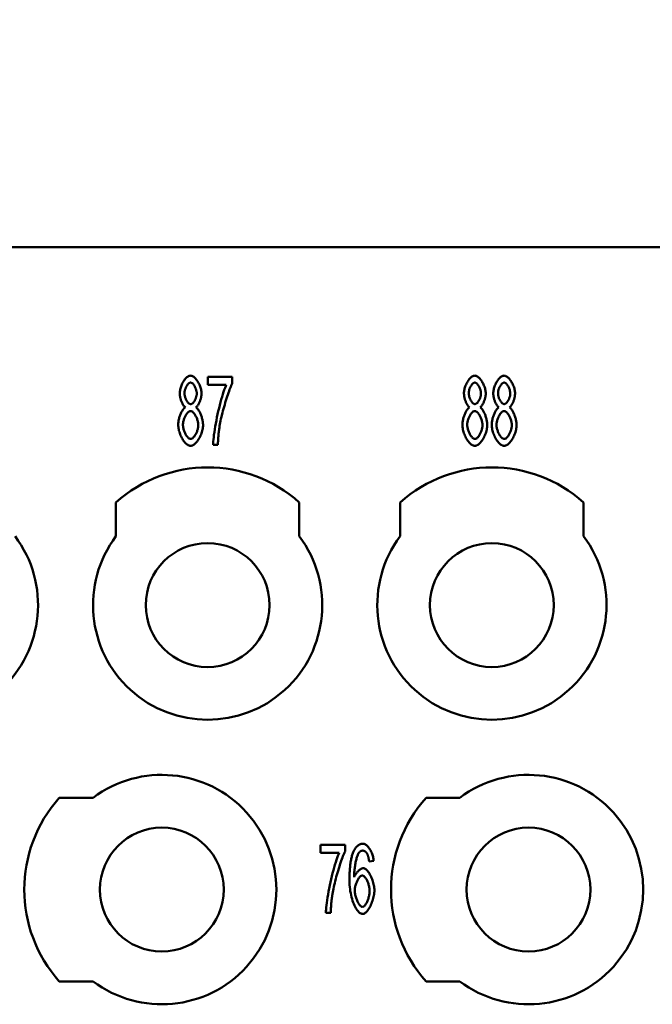
# Model space of a CAD drawing. Extents: x 0 to 210, y 0 to 297.
# Drawn here: x 82 to 96, y 237 to 258 of the extents above; entities that cross this region are included whole.
import ezdxf

# ---------------------------------------------------------------- set-up
doc = ezdxf.new("R2010")
doc.units = 0
doc.layers.add('Bemaßungen(TC_020513_DIN)', color=7, linetype='Continuous', lineweight=25)
doc.layers.add('Sichtbare Kanten(TC_020513_DIN)', color=7, linetype='Continuous', lineweight=50)
doc.styles.add('Aktuell-BSI', font='ARIAL.TTF')
doc.dimstyles.new('STANDARD-TC_020513_DIN', dxfattribs={"dimtxt": 3.5, "dimasz": 2.5, "dimexe": 2, "dimexo": 1, "dimgap": 0.8, "dimtad": 1, "dimrnd": 1e-08, "dimzin": 12, "dimtxsty": 'Aktuell-BSI', "dimcen": 0.09, "dimdle": 10, "dimclrd": 7, "dimclre": 7, "dimclrt": 7, "dimadec": 0, "dimazin": 3, "dimtfac": 1, "dimtmove": 0, "dimatfit": 3, "dimfxl": 1, "dimtolj": 1, "dimtzin": 0, "dimlwd": 25, "dimlwe": 25, "dimarcsym": 0})

# ---------------------------------------------------------------- blocks, each defined once
blk = doc.blocks.new('*D11')
at = {"layer": 'Bemaßungen(TC_020513_DIN)', "color": 7, "linetype": 'Continuous', "lineweight": 25}
for p, q in [((24.422, 245.587), (24.422, 268.876)), ((136.322, 245.587), (136.322, 268.876)), ((26.922, 266.876), (133.822, 266.876))]:
    blk.add_line(p, q, dxfattribs=at)
at = {"layer": 'Bemaßungen(TC_020513_DIN)', "color": 7, "linetype": 'Continuous'}
for points in [[(26.922, 267.293), (26.922, 266.459), (24.422, 266.876)], [(133.822, 267.293), (133.822, 266.459), (136.322, 266.876)]]:
    blk.add_solid(points, dxfattribs=at)
at = {"layer": 'Defpoints', "color": 0, "linetype": 'Continuous'}
for p in [(136.322, 266.876), (24.422, 244.587), (136.322, 244.587)]:
    blk.add_point(p, dxfattribs=at)
at = {"layer": 'Bemaßungen(TC_020513_DIN)', "color": 7, "linetype": 'Continuous', "lineweight": 25, "insert": (74.628, 271.883), "char_height": 3.5, "attachment_point": 1, "style": 'Aktuell-BSI'}
blk.add_mtext('\\A1;111,9', dxfattribs=at)

msp = doc.modelspace()

# ---------------------------------------------------------------- linework, layer by layer
at = {"layer": 'Sichtbare Kanten(TC_020513_DIN)'}
for p, q in [((107.872, 253.087), (52.872, 253.087)), ((86.576, 250.262), (87.108, 250.262)), ((86.576, 250.085), (86.576, 250.262)), ((87.108, 250.262), (87.108, 250.119)), ((86.979, 250.085), (86.576, 250.085)), ((86.795, 248.781), (86.691, 248.781)), ((84.572, 246.787), (84.572, 247.523)), ((88.572, 247.523), (88.572, 246.787)), ((90.772, 246.787), (90.772, 247.523)), ((94.772, 247.523), (94.772, 246.787)), ((83.336, 241.087), (84.072, 241.087)), ((91.336, 241.087), (92.072, 241.087)), ((89.036, 240.062), (89.569, 240.062)), ((89.036, 239.885), (89.036, 240.062)), ((89.44, 239.885), (89.036, 239.885)), ((89.569, 240.062), (89.569, 239.919)), ((90.195, 239.713), (90.094, 239.698)), ((89.256, 238.581), (89.152, 238.581)), ((84.072, 237.087), (83.336, 237.087)), ((92.072, 237.087), (91.336, 237.087))]:
    msp.add_line(p, q, dxfattribs=at)
at = {"layer": 'Sichtbare Kanten(TC_020513_DIN)', "flags": 128}
for points in [[(85.963, 249.901), (85.963, 249.921), (85.965, 249.942), (85.969, 249.964), (85.973, 249.986), (85.978, 250.008), (85.985, 250.03), (85.992, 250.052), (86, 250.073), (86.009, 250.095), (86.019, 250.115), (86.03, 250.136), (86.041, 250.155), (86.052, 250.174), (86.065, 250.191), (86.077, 250.208), (86.09, 250.223), (86.104, 250.237), (86.117, 250.25), (86.131, 250.26), (86.145, 250.27), (86.158, 250.277), (86.172, 250.282), (86.186, 250.286), (86.199, 250.287)], [(86.199, 250.287), (86.213, 250.286), (86.227, 250.282), (86.241, 250.277), (86.254, 250.269), (86.268, 250.26), (86.282, 250.249), (86.296, 250.236), (86.309, 250.222), (86.322, 250.206), (86.335, 250.19), (86.347, 250.172), (86.359, 250.153), (86.37, 250.133), (86.381, 250.113), (86.391, 250.092), (86.4, 250.07), (86.409, 250.048), (86.416, 250.026), (86.423, 250.004), (86.428, 249.982), (86.432, 249.96), (86.436, 249.938), (86.438, 249.917), (86.438, 249.896)], [(92.163, 249.901), (92.163, 249.921), (92.165, 249.942), (92.169, 249.964), (92.173, 249.986), (92.178, 250.008), (92.185, 250.03), (92.192, 250.052), (92.2, 250.073), (92.209, 250.095), (92.219, 250.115), (92.23, 250.136), (92.241, 250.155), (92.252, 250.174), (92.265, 250.191), (92.277, 250.208), (92.29, 250.223), (92.304, 250.237), (92.317, 250.25), (92.331, 250.26), (92.345, 250.27), (92.358, 250.277), (92.372, 250.282), (92.386, 250.286), (92.399, 250.287)], [(92.399, 250.287), (92.413, 250.286), (92.427, 250.282), (92.441, 250.277), (92.454, 250.269), (92.468, 250.26), (92.482, 250.249), (92.496, 250.236), (92.509, 250.222), (92.522, 250.206), (92.535, 250.19), (92.547, 250.172), (92.559, 250.153), (92.57, 250.133), (92.581, 250.113), (92.591, 250.092), (92.6, 250.07), (92.609, 250.048), (92.616, 250.026), (92.623, 250.004), (92.628, 249.982), (92.632, 249.96), (92.636, 249.938), (92.638, 249.917), (92.638, 249.896)], [(92.802, 249.901), (92.803, 249.921), (92.804, 249.942), (92.808, 249.964), (92.812, 249.986), (92.817, 250.008), (92.824, 250.03), (92.831, 250.052), (92.839, 250.073), (92.848, 250.095), (92.858, 250.115), (92.869, 250.136), (92.88, 250.155), (92.892, 250.174), (92.904, 250.191), (92.916, 250.208), (92.929, 250.223), (92.943, 250.237), (92.956, 250.25), (92.97, 250.26), (92.984, 250.27), (92.997, 250.277), (93.011, 250.282), (93.025, 250.286), (93.039, 250.287)], [(93.039, 250.287), (93.052, 250.286), (93.066, 250.282), (93.08, 250.277), (93.094, 250.269), (93.107, 250.26), (93.121, 250.249), (93.135, 250.236), (93.148, 250.222), (93.161, 250.206), (93.174, 250.19), (93.186, 250.172), (93.198, 250.153), (93.21, 250.133), (93.22, 250.113), (93.23, 250.092), (93.239, 250.07), (93.248, 250.048), (93.255, 250.026), (93.262, 250.004), (93.267, 249.982), (93.272, 249.96), (93.275, 249.938), (93.277, 249.917), (93.277, 249.896)], [(86.201, 250.136), (86.193, 250.135), (86.186, 250.133), (86.178, 250.13), (86.17, 250.126), (86.163, 250.12), (86.155, 250.114), (86.147, 250.106), (86.14, 250.098), (86.133, 250.088), (86.125, 250.079), (86.118, 250.068), (86.112, 250.057), (86.105, 250.045), (86.099, 250.033), (86.094, 250.021), (86.089, 250.008), (86.084, 249.996), (86.079, 249.983), (86.076, 249.97), (86.073, 249.957), (86.07, 249.944), (86.068, 249.932), (86.067, 249.919), (86.067, 249.907)], [(86.334, 249.897), (86.334, 249.91), (86.333, 249.923), (86.331, 249.936), (86.328, 249.95), (86.325, 249.963), (86.321, 249.977), (86.317, 249.99), (86.312, 250.004), (86.307, 250.017), (86.301, 250.03), (86.295, 250.042), (86.289, 250.054), (86.282, 250.066), (86.275, 250.077), (86.268, 250.087), (86.261, 250.096), (86.253, 250.105), (86.246, 250.113), (86.238, 250.12), (86.23, 250.125), (86.223, 250.13), (86.215, 250.133), (86.208, 250.135), (86.201, 250.136)], [(86.691, 248.781), (86.692, 248.814), (86.694, 248.853), (86.698, 248.897), (86.704, 248.947), (86.71, 249), (86.718, 249.058), (86.727, 249.118), (86.738, 249.181), (86.75, 249.246), (86.762, 249.312), (86.776, 249.38), (86.79, 249.447), (86.805, 249.514), (86.821, 249.581), (86.837, 249.646), (86.854, 249.709), (86.87, 249.769), (86.887, 249.827), (86.904, 249.882), (86.92, 249.932), (86.936, 249.978), (86.951, 250.019), (86.966, 250.055), (86.979, 250.085)], [(87.108, 250.119), (87.098, 250.098), (87.087, 250.074), (87.076, 250.046), (87.064, 250.016), (87.051, 249.983), (87.038, 249.947), (87.025, 249.91), (87.012, 249.87), (86.998, 249.829), (86.984, 249.787), (86.971, 249.743), (86.957, 249.699), (86.944, 249.654), (86.931, 249.609), (86.919, 249.563), (86.906, 249.518), (86.895, 249.473), (86.884, 249.429), (86.873, 249.386), (86.863, 249.344), (86.855, 249.304), (86.847, 249.265), (86.84, 249.228), (86.834, 249.194)], [(92.401, 250.136), (92.393, 250.135), (92.386, 250.133), (92.378, 250.13), (92.37, 250.126), (92.363, 250.12), (92.355, 250.114), (92.347, 250.106), (92.34, 250.098), (92.333, 250.088), (92.325, 250.079), (92.318, 250.068), (92.312, 250.057), (92.305, 250.045), (92.299, 250.033), (92.294, 250.021), (92.289, 250.008), (92.284, 249.996), (92.279, 249.983), (92.276, 249.97), (92.273, 249.957), (92.27, 249.944), (92.268, 249.932), (92.267, 249.919), (92.267, 249.907)], [(92.534, 249.897), (92.534, 249.91), (92.533, 249.923), (92.531, 249.936), (92.528, 249.95), (92.525, 249.963), (92.521, 249.977), (92.517, 249.99), (92.512, 250.004), (92.507, 250.017), (92.501, 250.03), (92.495, 250.042), (92.489, 250.054), (92.482, 250.066), (92.475, 250.077), (92.468, 250.087), (92.461, 250.096), (92.453, 250.105), (92.446, 250.113), (92.438, 250.12), (92.43, 250.125), (92.423, 250.13), (92.415, 250.133), (92.408, 250.135), (92.401, 250.136)], [(93.04, 250.136), (93.032, 250.135), (93.025, 250.133), (93.017, 250.13), (93.009, 250.126), (93.002, 250.12), (92.994, 250.114), (92.987, 250.106), (92.979, 250.098), (92.972, 250.088), (92.965, 250.079), (92.958, 250.068), (92.951, 250.057), (92.945, 250.045), (92.938, 250.033), (92.933, 250.021), (92.928, 250.008), (92.923, 249.996), (92.919, 249.983), (92.915, 249.97), (92.912, 249.957), (92.909, 249.944), (92.907, 249.932), (92.906, 249.919), (92.906, 249.907)], [(93.173, 249.897), (93.173, 249.91), (93.172, 249.923), (93.17, 249.936), (93.167, 249.95), (93.164, 249.963), (93.161, 249.977), (93.156, 249.99), (93.151, 250.004), (93.146, 250.017), (93.14, 250.03), (93.134, 250.042), (93.128, 250.054), (93.121, 250.066), (93.114, 250.077), (93.107, 250.087), (93.1, 250.096), (93.092, 250.105), (93.085, 250.113), (93.077, 250.12), (93.069, 250.125), (93.062, 250.13), (93.054, 250.133), (93.047, 250.135), (93.04, 250.136)], [(86.087, 249.595), (86.079, 249.601), (86.071, 249.608), (86.064, 249.616), (86.056, 249.625), (86.048, 249.635), (86.041, 249.646), (86.034, 249.657), (86.027, 249.669), (86.02, 249.682), (86.013, 249.695), (86.007, 249.709), (86.001, 249.723), (85.995, 249.738), (85.99, 249.753), (85.985, 249.768), (85.981, 249.783), (85.977, 249.798), (85.973, 249.813), (85.97, 249.829), (85.968, 249.844), (85.965, 249.858), (85.964, 249.873), (85.963, 249.887), (85.963, 249.901)], [(86.067, 249.907), (86.067, 249.894), (86.068, 249.88), (86.07, 249.866), (86.073, 249.853), (86.076, 249.839), (86.079, 249.825), (86.084, 249.811), (86.088, 249.798), (86.093, 249.784), (86.099, 249.771), (86.105, 249.759), (86.112, 249.747), (86.118, 249.735), (86.125, 249.725), (86.132, 249.714), (86.14, 249.705), (86.147, 249.697), (86.155, 249.689), (86.163, 249.682), (86.171, 249.677), (86.178, 249.672), (86.186, 249.669), (86.194, 249.667), (86.202, 249.666)], [(86.202, 249.666), (86.209, 249.667), (86.217, 249.669), (86.224, 249.672), (86.232, 249.677), (86.239, 249.682), (86.247, 249.689), (86.255, 249.696), (86.262, 249.704), (86.269, 249.714), (86.276, 249.724), (86.283, 249.734), (86.29, 249.745), (86.296, 249.757), (86.302, 249.769), (86.308, 249.781), (86.313, 249.794), (86.318, 249.807), (86.322, 249.82), (86.325, 249.833), (86.329, 249.846), (86.331, 249.859), (86.333, 249.872), (86.334, 249.885), (86.334, 249.897)], [(86.438, 249.896), (86.438, 249.883), (86.437, 249.869), (86.436, 249.855), (86.434, 249.84), (86.431, 249.826), (86.428, 249.811), (86.424, 249.796), (86.42, 249.781), (86.416, 249.766), (86.411, 249.751), (86.406, 249.737), (86.4, 249.722), (86.395, 249.708), (86.389, 249.695), (86.382, 249.682), (86.376, 249.669), (86.369, 249.657), (86.362, 249.645), (86.354, 249.635), (86.347, 249.625), (86.34, 249.616), (86.332, 249.608), (86.325, 249.601), (86.317, 249.595)], [(92.287, 249.595), (92.279, 249.601), (92.271, 249.608), (92.264, 249.616), (92.256, 249.625), (92.248, 249.635), (92.241, 249.646), (92.234, 249.657), (92.227, 249.669), (92.22, 249.682), (92.213, 249.695), (92.207, 249.709), (92.201, 249.723), (92.195, 249.738), (92.19, 249.753), (92.185, 249.768), (92.181, 249.783), (92.177, 249.798), (92.173, 249.813), (92.17, 249.829), (92.168, 249.844), (92.165, 249.858), (92.164, 249.873), (92.163, 249.887), (92.163, 249.901)], [(92.267, 249.907), (92.267, 249.894), (92.268, 249.88), (92.27, 249.866), (92.273, 249.853), (92.276, 249.839), (92.279, 249.825), (92.284, 249.811), (92.288, 249.798), (92.293, 249.784), (92.299, 249.771), (92.305, 249.759), (92.312, 249.747), (92.318, 249.735), (92.325, 249.725), (92.332, 249.714), (92.34, 249.705), (92.347, 249.697), (92.355, 249.689), (92.363, 249.682), (92.371, 249.677), (92.378, 249.672), (92.386, 249.669), (92.394, 249.667), (92.402, 249.666)], [(92.402, 249.666), (92.409, 249.667), (92.417, 249.669), (92.424, 249.672), (92.432, 249.677), (92.439, 249.682), (92.447, 249.689), (92.455, 249.696), (92.462, 249.704), (92.469, 249.714), (92.476, 249.724), (92.483, 249.734), (92.49, 249.745), (92.496, 249.757), (92.502, 249.769), (92.508, 249.781), (92.513, 249.794), (92.518, 249.807), (92.522, 249.82), (92.525, 249.833), (92.529, 249.846), (92.531, 249.859), (92.533, 249.872), (92.534, 249.885), (92.534, 249.897)], [(92.638, 249.896), (92.638, 249.883), (92.637, 249.869), (92.636, 249.855), (92.634, 249.84), (92.631, 249.826), (92.628, 249.811), (92.624, 249.796), (92.62, 249.781), (92.616, 249.766), (92.611, 249.751), (92.606, 249.737), (92.6, 249.722), (92.595, 249.708), (92.589, 249.695), (92.582, 249.682), (92.576, 249.669), (92.569, 249.657), (92.562, 249.645), (92.554, 249.635), (92.547, 249.625), (92.54, 249.616), (92.532, 249.608), (92.525, 249.601), (92.517, 249.595)], [(92.926, 249.595), (92.918, 249.601), (92.911, 249.608), (92.903, 249.616), (92.895, 249.625), (92.887, 249.635), (92.88, 249.646), (92.873, 249.657), (92.866, 249.669), (92.859, 249.682), (92.852, 249.695), (92.846, 249.709), (92.84, 249.723), (92.835, 249.738), (92.829, 249.753), (92.824, 249.768), (92.82, 249.783), (92.816, 249.798), (92.812, 249.813), (92.809, 249.829), (92.807, 249.844), (92.805, 249.858), (92.803, 249.873), (92.802, 249.887), (92.802, 249.901)], [(92.906, 249.907), (92.906, 249.894), (92.907, 249.88), (92.909, 249.866), (92.912, 249.853), (92.915, 249.839), (92.918, 249.825), (92.923, 249.811), (92.927, 249.798), (92.933, 249.784), (92.938, 249.771), (92.944, 249.759), (92.951, 249.747), (92.957, 249.735), (92.964, 249.725), (92.971, 249.714), (92.979, 249.705), (92.986, 249.697), (92.994, 249.689), (93.002, 249.682), (93.01, 249.677), (93.018, 249.672), (93.025, 249.669), (93.033, 249.667), (93.041, 249.666)], [(93.041, 249.666), (93.048, 249.667), (93.056, 249.669), (93.063, 249.672), (93.071, 249.677), (93.078, 249.682), (93.086, 249.689), (93.094, 249.696), (93.101, 249.704), (93.108, 249.714), (93.115, 249.724), (93.122, 249.734), (93.129, 249.745), (93.135, 249.757), (93.141, 249.769), (93.147, 249.781), (93.152, 249.794), (93.157, 249.807), (93.161, 249.82), (93.165, 249.833), (93.168, 249.846), (93.17, 249.859), (93.172, 249.872), (93.173, 249.885), (93.173, 249.897)], [(93.277, 249.896), (93.277, 249.883), (93.276, 249.869), (93.275, 249.855), (93.273, 249.84), (93.27, 249.826), (93.267, 249.811), (93.263, 249.796), (93.259, 249.781), (93.255, 249.766), (93.25, 249.751), (93.245, 249.737), (93.24, 249.722), (93.234, 249.708), (93.228, 249.695), (93.221, 249.682), (93.215, 249.669), (93.208, 249.657), (93.201, 249.645), (93.194, 249.635), (93.186, 249.625), (93.179, 249.616), (93.171, 249.608), (93.164, 249.601), (93.156, 249.595)], [(85.93, 249.216), (85.93, 249.234), (85.931, 249.253), (85.933, 249.273), (85.936, 249.292), (85.939, 249.312), (85.944, 249.332), (85.948, 249.352), (85.954, 249.371), (85.96, 249.391), (85.966, 249.41), (85.973, 249.429), (85.98, 249.447), (85.988, 249.465), (85.996, 249.482), (86.004, 249.498), (86.013, 249.514), (86.022, 249.528), (86.031, 249.542), (86.04, 249.554), (86.049, 249.565), (86.059, 249.575), (86.068, 249.583), (86.078, 249.59), (86.087, 249.595)], [(86.317, 249.595), (86.327, 249.589), (86.336, 249.581), (86.345, 249.572), (86.355, 249.561), (86.364, 249.549), (86.373, 249.536), (86.382, 249.522), (86.391, 249.507), (86.399, 249.491), (86.407, 249.474), (86.415, 249.456), (86.423, 249.438), (86.43, 249.42), (86.436, 249.401), (86.443, 249.381), (86.448, 249.362), (86.453, 249.342), (86.458, 249.323), (86.462, 249.303), (86.465, 249.284), (86.468, 249.265), (86.47, 249.246), (86.471, 249.228), (86.472, 249.21)], [(92.13, 249.216), (92.13, 249.234), (92.131, 249.253), (92.133, 249.273), (92.136, 249.292), (92.139, 249.312), (92.144, 249.332), (92.148, 249.352), (92.154, 249.371), (92.16, 249.391), (92.166, 249.41), (92.173, 249.429), (92.18, 249.447), (92.188, 249.465), (92.196, 249.482), (92.204, 249.498), (92.213, 249.514), (92.222, 249.528), (92.231, 249.542), (92.24, 249.554), (92.249, 249.565), (92.259, 249.575), (92.268, 249.583), (92.278, 249.59), (92.287, 249.595)], [(92.517, 249.595), (92.527, 249.589), (92.536, 249.581), (92.545, 249.572), (92.555, 249.561), (92.564, 249.549), (92.573, 249.536), (92.582, 249.522), (92.591, 249.507), (92.599, 249.491), (92.607, 249.474), (92.615, 249.456), (92.623, 249.438), (92.63, 249.42), (92.636, 249.401), (92.643, 249.381), (92.648, 249.362), (92.653, 249.342), (92.658, 249.323), (92.662, 249.303), (92.665, 249.284), (92.668, 249.265), (92.67, 249.246), (92.671, 249.228), (92.672, 249.21)], [(92.769, 249.216), (92.769, 249.234), (92.77, 249.253), (92.772, 249.273), (92.775, 249.292), (92.779, 249.312), (92.783, 249.332), (92.787, 249.352), (92.793, 249.371), (92.799, 249.391), (92.805, 249.41), (92.812, 249.429), (92.819, 249.447), (92.827, 249.465), (92.835, 249.482), (92.843, 249.498), (92.852, 249.514), (92.861, 249.528), (92.87, 249.542), (92.879, 249.554), (92.889, 249.565), (92.898, 249.575), (92.908, 249.583), (92.917, 249.59), (92.926, 249.595)], [(93.156, 249.595), (93.166, 249.589), (93.175, 249.581), (93.185, 249.572), (93.194, 249.561), (93.203, 249.549), (93.212, 249.536), (93.221, 249.522), (93.23, 249.507), (93.238, 249.491), (93.246, 249.474), (93.254, 249.456), (93.262, 249.438), (93.269, 249.42), (93.275, 249.401), (93.282, 249.381), (93.287, 249.362), (93.293, 249.342), (93.297, 249.323), (93.301, 249.303), (93.304, 249.284), (93.307, 249.265), (93.309, 249.246), (93.31, 249.228), (93.311, 249.21)], [(86.198, 249.515), (86.189, 249.514), (86.18, 249.512), (86.171, 249.508), (86.161, 249.502), (86.152, 249.495), (86.142, 249.486), (86.133, 249.477), (86.124, 249.466), (86.115, 249.454), (86.106, 249.441), (86.097, 249.428), (86.089, 249.413), (86.081, 249.398), (86.074, 249.383), (86.067, 249.366), (86.06, 249.35), (86.054, 249.333), (86.049, 249.316), (86.045, 249.299), (86.041, 249.282), (86.038, 249.265), (86.035, 249.248), (86.034, 249.231), (86.034, 249.215)], [(86.367, 249.208), (86.367, 249.225), (86.366, 249.242), (86.363, 249.259), (86.36, 249.277), (86.356, 249.295), (86.351, 249.312), (86.346, 249.33), (86.34, 249.347), (86.333, 249.364), (86.326, 249.38), (86.318, 249.396), (86.31, 249.412), (86.302, 249.426), (86.293, 249.44), (86.284, 249.453), (86.275, 249.465), (86.265, 249.476), (86.256, 249.486), (86.246, 249.495), (86.236, 249.502), (86.227, 249.508), (86.217, 249.512), (86.208, 249.514), (86.198, 249.515)], [(92.398, 249.515), (92.389, 249.514), (92.38, 249.512), (92.371, 249.508), (92.361, 249.502), (92.352, 249.495), (92.342, 249.486), (92.333, 249.477), (92.324, 249.466), (92.315, 249.454), (92.306, 249.441), (92.297, 249.428), (92.289, 249.413), (92.281, 249.398), (92.274, 249.383), (92.267, 249.366), (92.26, 249.35), (92.254, 249.333), (92.249, 249.316), (92.245, 249.299), (92.241, 249.282), (92.238, 249.265), (92.235, 249.248), (92.234, 249.231), (92.234, 249.215)], [(92.567, 249.208), (92.567, 249.225), (92.566, 249.242), (92.563, 249.259), (92.56, 249.277), (92.556, 249.295), (92.551, 249.312), (92.546, 249.33), (92.54, 249.347), (92.533, 249.364), (92.526, 249.38), (92.518, 249.396), (92.51, 249.412), (92.502, 249.426), (92.493, 249.44), (92.484, 249.453), (92.475, 249.465), (92.465, 249.476), (92.456, 249.486), (92.446, 249.495), (92.436, 249.502), (92.427, 249.508), (92.417, 249.512), (92.408, 249.514), (92.398, 249.515)], [(93.037, 249.515), (93.028, 249.514), (93.019, 249.512), (93.01, 249.508), (93, 249.502), (92.991, 249.495), (92.981, 249.486), (92.972, 249.477), (92.963, 249.466), (92.954, 249.454), (92.945, 249.441), (92.936, 249.428), (92.928, 249.413), (92.92, 249.398), (92.913, 249.383), (92.906, 249.366), (92.899, 249.35), (92.894, 249.333), (92.888, 249.316), (92.884, 249.299), (92.88, 249.282), (92.877, 249.265), (92.875, 249.248), (92.873, 249.231), (92.873, 249.215)], [(93.207, 249.208), (93.206, 249.225), (93.205, 249.242), (93.202, 249.259), (93.199, 249.277), (93.195, 249.295), (93.19, 249.312), (93.185, 249.33), (93.179, 249.347), (93.172, 249.364), (93.165, 249.38), (93.157, 249.396), (93.149, 249.412), (93.141, 249.426), (93.132, 249.44), (93.123, 249.453), (93.114, 249.465), (93.104, 249.476), (93.095, 249.486), (93.085, 249.495), (93.075, 249.502), (93.066, 249.508), (93.056, 249.512), (93.047, 249.514), (93.037, 249.515)], [(86.201, 248.756), (86.185, 248.757), (86.17, 248.761), (86.154, 248.768), (86.138, 248.776), (86.123, 248.787), (86.107, 248.8), (86.092, 248.815), (86.076, 248.832), (86.062, 248.85), (86.047, 248.869), (86.033, 248.89), (86.02, 248.912), (86.007, 248.935), (85.995, 248.959), (85.983, 248.984), (85.973, 249.009), (85.963, 249.035), (85.955, 249.061), (85.947, 249.087), (85.941, 249.113), (85.936, 249.139), (85.933, 249.165), (85.93, 249.191), (85.93, 249.216)], [(86.034, 249.215), (86.034, 249.201), (86.035, 249.186), (86.037, 249.17), (86.04, 249.153), (86.044, 249.136), (86.048, 249.118), (86.054, 249.1), (86.06, 249.082), (86.066, 249.064), (86.073, 249.047), (86.081, 249.03), (86.089, 249.014), (86.098, 248.998), (86.107, 248.984), (86.117, 248.97), (86.127, 248.957), (86.136, 248.946), (86.146, 248.936), (86.156, 248.927), (86.166, 248.92), (86.176, 248.914), (86.185, 248.91), (86.194, 248.908), (86.202, 248.907)], [(86.472, 249.21), (86.471, 249.186), (86.468, 249.161), (86.465, 249.135), (86.46, 249.11), (86.454, 249.084), (86.446, 249.058), (86.438, 249.032), (86.428, 249.007), (86.418, 248.982), (86.406, 248.958), (86.394, 248.934), (86.381, 248.911), (86.368, 248.889), (86.354, 248.868), (86.34, 248.849), (86.325, 248.831), (86.309, 248.815), (86.294, 248.8), (86.278, 248.787), (86.263, 248.776), (86.247, 248.768), (86.231, 248.761), (86.216, 248.757), (86.201, 248.756)], [(86.202, 248.907), (86.211, 248.908), (86.22, 248.91), (86.229, 248.915), (86.239, 248.92), (86.248, 248.927), (86.258, 248.936), (86.267, 248.945), (86.277, 248.956), (86.286, 248.968), (86.295, 248.981), (86.303, 248.994), (86.312, 249.008), (86.32, 249.024), (86.327, 249.039), (86.334, 249.055), (86.34, 249.072), (86.346, 249.089), (86.352, 249.106), (86.356, 249.123), (86.36, 249.14), (86.363, 249.157), (86.366, 249.174), (86.367, 249.191), (86.367, 249.208)], [(86.834, 249.194), (86.831, 249.178), (86.829, 249.162), (86.827, 249.146), (86.824, 249.13), (86.822, 249.114), (86.82, 249.097), (86.818, 249.081), (86.816, 249.064), (86.814, 249.048), (86.812, 249.031), (86.81, 249.014), (86.809, 248.996), (86.807, 248.979), (86.806, 248.962), (86.804, 248.944), (86.803, 248.927), (86.802, 248.909), (86.8, 248.891), (86.799, 248.873), (86.798, 248.855), (86.797, 248.837), (86.797, 248.818), (86.796, 248.8), (86.795, 248.781)], [(92.401, 248.756), (92.385, 248.757), (92.37, 248.761), (92.354, 248.768), (92.338, 248.776), (92.323, 248.787), (92.307, 248.8), (92.292, 248.815), (92.276, 248.832), (92.262, 248.85), (92.247, 248.869), (92.233, 248.89), (92.22, 248.912), (92.207, 248.935), (92.195, 248.959), (92.183, 248.984), (92.173, 249.009), (92.163, 249.035), (92.155, 249.061), (92.147, 249.087), (92.141, 249.113), (92.136, 249.139), (92.133, 249.165), (92.13, 249.191), (92.13, 249.216)], [(92.234, 249.215), (92.234, 249.201), (92.235, 249.186), (92.237, 249.17), (92.24, 249.153), (92.244, 249.136), (92.248, 249.118), (92.254, 249.1), (92.26, 249.082), (92.266, 249.064), (92.273, 249.047), (92.281, 249.03), (92.289, 249.014), (92.298, 248.998), (92.307, 248.984), (92.317, 248.97), (92.327, 248.957), (92.336, 248.946), (92.346, 248.936), (92.356, 248.927), (92.366, 248.92), (92.376, 248.914), (92.385, 248.91), (92.394, 248.908), (92.402, 248.907)], [(92.672, 249.21), (92.671, 249.186), (92.668, 249.161), (92.665, 249.135), (92.66, 249.11), (92.654, 249.084), (92.646, 249.058), (92.638, 249.032), (92.628, 249.007), (92.618, 248.982), (92.606, 248.958), (92.594, 248.934), (92.581, 248.911), (92.568, 248.889), (92.554, 248.868), (92.54, 248.849), (92.525, 248.831), (92.509, 248.815), (92.494, 248.8), (92.478, 248.787), (92.463, 248.776), (92.447, 248.768), (92.431, 248.761), (92.416, 248.757), (92.401, 248.756)], [(92.402, 248.907), (92.411, 248.908), (92.42, 248.91), (92.429, 248.915), (92.439, 248.92), (92.448, 248.927), (92.458, 248.936), (92.467, 248.945), (92.477, 248.956), (92.486, 248.968), (92.495, 248.981), (92.503, 248.994), (92.512, 249.008), (92.52, 249.024), (92.527, 249.039), (92.534, 249.055), (92.54, 249.072), (92.546, 249.089), (92.552, 249.106), (92.556, 249.123), (92.56, 249.14), (92.563, 249.157), (92.566, 249.174), (92.567, 249.191), (92.567, 249.208)], [(93.04, 248.756), (93.024, 248.757), (93.009, 248.761), (92.993, 248.768), (92.977, 248.776), (92.962, 248.787), (92.946, 248.8), (92.931, 248.815), (92.916, 248.832), (92.901, 248.85), (92.886, 248.869), (92.872, 248.89), (92.859, 248.912), (92.846, 248.935), (92.834, 248.959), (92.822, 248.984), (92.812, 249.009), (92.802, 249.035), (92.794, 249.061), (92.787, 249.087), (92.78, 249.113), (92.775, 249.139), (92.772, 249.165), (92.769, 249.191), (92.769, 249.216)], [(92.873, 249.215), (92.873, 249.201), (92.874, 249.186), (92.876, 249.17), (92.879, 249.153), (92.883, 249.136), (92.888, 249.118), (92.893, 249.1), (92.899, 249.082), (92.905, 249.064), (92.912, 249.047), (92.92, 249.03), (92.929, 249.014), (92.937, 248.998), (92.946, 248.984), (92.956, 248.97), (92.966, 248.957), (92.976, 248.946), (92.985, 248.936), (92.995, 248.927), (93.005, 248.92), (93.015, 248.914), (93.024, 248.91), (93.033, 248.908), (93.041, 248.907)], [(93.311, 249.21), (93.31, 249.186), (93.308, 249.161), (93.304, 249.135), (93.299, 249.11), (93.293, 249.084), (93.285, 249.058), (93.277, 249.032), (93.267, 249.007), (93.257, 248.982), (93.246, 248.958), (93.233, 248.934), (93.221, 248.911), (93.207, 248.889), (93.193, 248.868), (93.179, 248.849), (93.164, 248.831), (93.149, 248.815), (93.133, 248.8), (93.117, 248.787), (93.102, 248.776), (93.086, 248.768), (93.07, 248.761), (93.055, 248.757), (93.04, 248.756)], [(93.041, 248.907), (93.05, 248.908), (93.059, 248.91), (93.069, 248.915), (93.078, 248.92), (93.088, 248.927), (93.097, 248.936), (93.106, 248.945), (93.116, 248.956), (93.125, 248.968), (93.134, 248.981), (93.142, 248.994), (93.151, 249.008), (93.159, 249.024), (93.166, 249.039), (93.173, 249.055), (93.18, 249.072), (93.186, 249.089), (93.191, 249.106), (93.195, 249.123), (93.199, 249.14), (93.202, 249.157), (93.205, 249.174), (93.206, 249.191), (93.207, 249.208)], [(89.152, 238.581), (89.153, 238.614), (89.155, 238.653), (89.159, 238.697), (89.164, 238.747), (89.171, 238.8), (89.179, 238.858), (89.188, 238.918), (89.199, 238.981), (89.21, 239.046), (89.223, 239.112), (89.237, 239.18), (89.251, 239.247), (89.266, 239.314), (89.282, 239.381), (89.298, 239.446), (89.315, 239.509), (89.331, 239.569), (89.348, 239.627), (89.365, 239.682), (89.381, 239.732), (89.397, 239.778), (89.412, 239.819), (89.427, 239.855), (89.44, 239.885)], [(89.569, 239.919), (89.559, 239.898), (89.548, 239.874), (89.537, 239.846), (89.524, 239.816), (89.512, 239.783), (89.499, 239.747), (89.486, 239.71), (89.472, 239.67), (89.459, 239.629), (89.445, 239.587), (89.432, 239.543), (89.418, 239.499), (89.405, 239.454), (89.392, 239.409), (89.379, 239.363), (89.367, 239.318), (89.356, 239.273), (89.344, 239.229), (89.334, 239.186), (89.324, 239.144), (89.316, 239.104), (89.308, 239.065), (89.301, 239.028), (89.295, 238.994)], [(89.665, 239.283), (89.665, 239.319), (89.666, 239.354), (89.667, 239.388), (89.668, 239.421), (89.669, 239.454), (89.671, 239.486), (89.673, 239.517), (89.675, 239.547), (89.678, 239.576), (89.681, 239.604), (89.684, 239.632), (89.687, 239.659), (89.691, 239.684), (89.695, 239.71), (89.7, 239.734), (89.704, 239.757), (89.709, 239.78), (89.715, 239.802), (89.72, 239.823), (89.726, 239.843), (89.733, 239.862), (89.739, 239.881), (89.746, 239.899), (89.753, 239.915)], [(89.753, 239.915), (89.76, 239.929), (89.767, 239.943), (89.774, 239.956), (89.781, 239.968), (89.788, 239.979), (89.795, 239.99), (89.803, 240.001), (89.811, 240.011), (89.819, 240.02), (89.827, 240.029), (89.836, 240.037), (89.844, 240.044), (89.853, 240.051), (89.862, 240.057), (89.871, 240.063), (89.88, 240.068), (89.89, 240.072), (89.899, 240.076), (89.909, 240.08), (89.919, 240.082), (89.93, 240.084), (89.94, 240.086), (89.951, 240.087), (89.961, 240.087)], [(89.869, 239.887), (89.863, 239.878), (89.857, 239.867), (89.851, 239.855), (89.845, 239.841), (89.839, 239.826), (89.833, 239.809), (89.827, 239.79), (89.822, 239.771), (89.816, 239.75), (89.81, 239.728), (89.805, 239.705), (89.8, 239.681), (89.795, 239.657), (89.791, 239.631), (89.787, 239.605), (89.783, 239.578), (89.779, 239.551), (89.776, 239.524), (89.773, 239.496), (89.771, 239.467), (89.769, 239.439), (89.767, 239.411), (89.766, 239.382), (89.766, 239.354)], [(89.955, 239.936), (89.951, 239.936), (89.947, 239.936), (89.943, 239.935), (89.939, 239.935), (89.935, 239.934), (89.931, 239.933), (89.927, 239.932), (89.924, 239.931), (89.92, 239.929), (89.916, 239.928), (89.913, 239.926), (89.909, 239.924), (89.906, 239.922), (89.902, 239.919), (89.899, 239.917), (89.895, 239.914), (89.892, 239.911), (89.888, 239.908), (89.885, 239.905), (89.882, 239.902), (89.878, 239.898), (89.875, 239.895), (89.872, 239.891), (89.869, 239.887)], [(90.056, 239.857), (90.053, 239.864), (90.049, 239.87), (90.046, 239.876), (90.042, 239.881), (90.038, 239.887), (90.034, 239.892), (90.031, 239.896), (90.027, 239.901), (90.023, 239.905), (90.019, 239.909), (90.014, 239.913), (90.01, 239.916), (90.006, 239.919), (90.002, 239.922), (89.997, 239.925), (89.993, 239.927), (89.988, 239.929), (89.984, 239.931), (89.979, 239.933), (89.974, 239.934), (89.969, 239.935), (89.964, 239.936), (89.96, 239.936), (89.955, 239.936)], [(89.961, 240.087), (89.974, 240.086), (89.986, 240.083), (89.999, 240.078), (90.012, 240.071), (90.024, 240.063), (90.037, 240.053), (90.05, 240.042), (90.062, 240.029), (90.075, 240.015), (90.087, 239.999), (90.098, 239.983), (90.11, 239.966), (90.121, 239.947), (90.131, 239.928), (90.141, 239.908), (90.15, 239.888), (90.159, 239.867), (90.167, 239.845), (90.174, 239.824), (90.18, 239.802), (90.185, 239.779), (90.189, 239.757), (90.192, 239.735), (90.195, 239.713)], [(90.094, 239.698), (90.093, 239.707), (90.092, 239.716), (90.09, 239.724), (90.089, 239.733), (90.088, 239.741), (90.086, 239.749), (90.085, 239.757), (90.084, 239.764), (90.082, 239.772), (90.081, 239.779), (90.079, 239.786), (90.078, 239.792), (90.076, 239.799), (90.074, 239.805), (90.073, 239.811), (90.071, 239.817), (90.069, 239.823), (90.068, 239.828), (90.066, 239.834), (90.064, 239.839), (90.062, 239.844), (90.06, 239.848), (90.058, 239.853), (90.056, 239.857)], [(89.766, 239.354), (89.771, 239.367), (89.776, 239.379), (89.783, 239.392), (89.789, 239.404), (89.797, 239.416), (89.804, 239.428), (89.813, 239.44), (89.821, 239.451), (89.83, 239.462), (89.839, 239.473), (89.848, 239.483), (89.858, 239.492), (89.867, 239.501), (89.877, 239.51), (89.887, 239.518), (89.896, 239.525), (89.906, 239.531), (89.915, 239.537), (89.924, 239.542), (89.933, 239.546), (89.942, 239.55), (89.95, 239.552), (89.958, 239.554), (89.966, 239.554)], [(89.966, 239.554), (89.979, 239.553), (89.992, 239.549), (90.005, 239.542), (90.019, 239.533), (90.033, 239.522), (90.046, 239.508), (90.06, 239.493), (90.073, 239.476), (90.087, 239.457), (90.1, 239.437), (90.113, 239.415), (90.125, 239.392), (90.137, 239.368), (90.148, 239.342), (90.158, 239.316), (90.168, 239.29), (90.177, 239.263), (90.185, 239.235), (90.192, 239.207), (90.197, 239.179), (90.202, 239.151), (90.205, 239.123), (90.208, 239.095), (90.208, 239.068)], [(89.951, 238.556), (89.935, 238.558), (89.919, 238.563), (89.902, 238.571), (89.886, 238.583), (89.869, 238.598), (89.853, 238.615), (89.837, 238.635), (89.821, 238.658), (89.805, 238.684), (89.79, 238.712), (89.775, 238.742), (89.761, 238.774), (89.747, 238.808), (89.734, 238.844), (89.722, 238.882), (89.711, 238.922), (89.701, 238.963), (89.692, 239.006), (89.684, 239.049), (89.678, 239.094), (89.672, 239.14), (89.668, 239.187), (89.666, 239.235), (89.665, 239.283)], [(89.945, 239.392), (89.937, 239.391), (89.928, 239.388), (89.919, 239.384), (89.909, 239.378), (89.9, 239.37), (89.891, 239.362), (89.882, 239.351), (89.872, 239.34), (89.863, 239.327), (89.855, 239.314), (89.846, 239.299), (89.838, 239.284), (89.83, 239.268), (89.823, 239.251), (89.816, 239.234), (89.809, 239.216), (89.803, 239.198), (89.798, 239.179), (89.793, 239.16), (89.789, 239.142), (89.786, 239.123), (89.784, 239.104), (89.782, 239.085), (89.782, 239.067)], [(90.104, 239.057), (90.104, 239.076), (90.102, 239.096), (90.1, 239.116), (90.097, 239.136), (90.094, 239.155), (90.089, 239.175), (90.084, 239.194), (90.078, 239.213), (90.072, 239.231), (90.065, 239.249), (90.058, 239.266), (90.051, 239.283), (90.043, 239.298), (90.034, 239.313), (90.026, 239.327), (90.017, 239.34), (90.008, 239.351), (89.999, 239.361), (89.99, 239.37), (89.981, 239.378), (89.972, 239.384), (89.963, 239.388), (89.954, 239.391), (89.945, 239.392)], [(89.782, 239.067), (89.782, 239.051), (89.784, 239.033), (89.786, 239.014), (89.789, 238.994), (89.793, 238.973), (89.798, 238.952), (89.803, 238.931), (89.809, 238.91), (89.816, 238.889), (89.824, 238.869), (89.831, 238.849), (89.84, 238.83), (89.849, 238.812), (89.858, 238.795), (89.867, 238.779), (89.877, 238.765), (89.887, 238.752), (89.896, 238.74), (89.906, 238.73), (89.915, 238.722), (89.924, 238.715), (89.933, 238.711), (89.941, 238.708), (89.949, 238.707)], [(89.949, 238.707), (89.957, 238.708), (89.965, 238.711), (89.974, 238.715), (89.983, 238.722), (89.991, 238.73), (90, 238.739), (90.009, 238.75), (90.018, 238.762), (90.026, 238.775), (90.035, 238.79), (90.043, 238.805), (90.051, 238.821), (90.058, 238.839), (90.065, 238.857), (90.072, 238.875), (90.078, 238.895), (90.084, 238.914), (90.089, 238.934), (90.093, 238.954), (90.097, 238.975), (90.1, 238.996), (90.102, 239.016), (90.104, 239.037), (90.104, 239.057)], [(90.208, 239.068), (90.208, 239.044), (90.206, 239.018), (90.202, 238.99), (90.198, 238.961), (90.192, 238.932), (90.185, 238.902), (90.177, 238.872), (90.167, 238.842), (90.157, 238.813), (90.146, 238.784), (90.134, 238.756), (90.122, 238.729), (90.108, 238.704), (90.095, 238.68), (90.08, 238.658), (90.066, 238.637), (90.051, 238.619), (90.036, 238.603), (90.021, 238.589), (90.006, 238.577), (89.991, 238.568), (89.977, 238.561), (89.964, 238.557), (89.951, 238.556)], [(89.295, 238.994), (89.292, 238.978), (89.29, 238.962), (89.287, 238.946), (89.285, 238.93), (89.283, 238.914), (89.281, 238.897), (89.279, 238.881), (89.277, 238.864), (89.275, 238.848), (89.273, 238.831), (89.271, 238.814), (89.27, 238.796), (89.268, 238.779), (89.267, 238.762), (89.265, 238.744), (89.264, 238.727), (89.263, 238.709), (89.261, 238.691), (89.26, 238.673), (89.259, 238.655), (89.258, 238.637), (89.257, 238.618), (89.257, 238.6), (89.256, 238.581)]]:
    msp.add_lwpolyline(points, dxfattribs=at)
at = {"layer": 'Sichtbare Kanten(TC_020513_DIN)'}
for centre in [(86.572, 245.287), (92.772, 245.287), (85.572, 239.087), (93.572, 239.087)]:
    msp.add_circle(centre, 1.35, dxfattribs=at)
for centre, radius, start, end in [((86.572, 245.287), 3, 48.1897, 131.8103), ((92.772, 245.287), 3, 48.1897, 131.8103), ((80.372, 245.287), 2.5, 143.1301, 36.8699), ((86.572, 245.287), 2.5, 143.1301, 36.8699), ((92.772, 245.287), 2.5, 143.1301, 36.8699), ((85.572, 239.087), 2.5, 233.1301, 126.8699), ((93.572, 239.087), 2.5, 233.1301, 126.8699), ((85.572, 239.087), 3, 138.1897, 221.8103), ((93.572, 239.087), 3, 138.1897, 221.8103)]:
    msp.add_arc(centre, radius, start, end, dxfattribs=at)

# ---------------------------------------------------------------- dimensions: what is measured, and where the dimension line sits
at = {"layer": 'Bemaßungen(TC_020513_DIN)', "color": 7, "linetype": 'Continuous', "lineweight": 25}
dim = msp.add_linear_dim(base=(136.322, 266.876), p1=(24.422, 244.587), p2=(136.322, 244.587), angle=180, dimstyle='STANDARD-TC_020513_DIN', override={"dimdec": 2, "dimtp": 0, "dimtm": 0, "dimtdec": 2}, dxfattribs=at)
dim.commit()
dim.dimension.update_dxf_attribs({"geometry": '*D11', "text_midpoint": (80.372, 266.876), "dimtype": 160})

doc.saveas('drawing.dxf')
